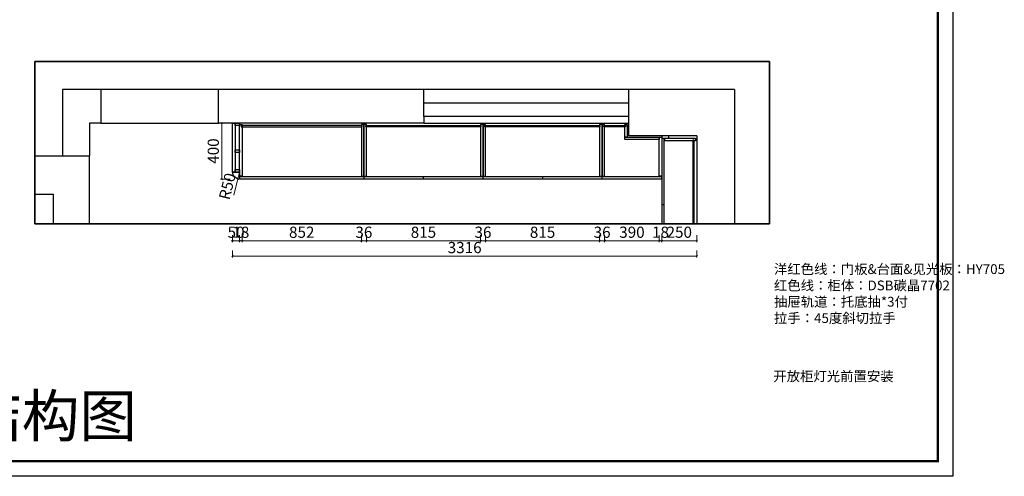
# Model space of a CAD drawing. Units: millimetres. Extents: x 304628 to 353336, y -12971 to -5658.
# Drawn here: x 318877 to 325911, y -12965 to -9701 of the extents above; entities that cross this region are included whole.
import ezdxf
from ezdxf.xclip import XClip

# ---------------------------------------------------------------- set-up
doc = ezdxf.new("R2010")
doc.units = ezdxf.units.MM
doc.header["$XCLIPFRAME"] = 2
doc.header["$PDMODE"] = 35
doc.linetypes.add('ACAD_ISO03W100', pattern=[30, 12, -18])
for name, color, linetype in [('B-1固定家具', 2, 'Continuous'), ('帝森标注', 7, 'Continuous'), ('曾工木制品', 7, 'Continuous'), ('结构线111', 7, 'Continuous')]:
    doc.layers.add(name, color=color, linetype=linetype)
doc.styles.add('宋体', font='txt')
doc.styles.add('帝森标注0.5', font='txt', dxfattribs={"width": 0.5})
doc.dimstyles.new('帝森标注', dxfattribs={"dimscale": 20, "dimtxt": 4, "dimasz": 0.5, "dimexe": 0.5, "dimexo": 1, "dimgap": 0.5, "dimtad": 1, "dimdsep": 46, "dimtxsty": '帝森标注0.5', "dimblk": 'OBLIQUE', "dimcen": 2.5, "dimdle": 0.2, "dimclrd": 3, "dimclre": 3, "dimclrt": 1, "dimadec": 0, "dimazin": 0, "dimtfac": 1, "dimtix": 1, "dimtmove": 1, "dimatfit": 2, "dimldrblk": 'CCD_Leader_Arrow', "dimfxl": 3, "dimfxlon": 1, "dimtfill": 1, "dimlwd": 5, "dimlwe": 5, "dimarcsym": 0})

# ---------------------------------------------------------------- blocks, each defined once
blk = doc.blocks.new('_Oblique')
at = {"color": 0, "linetype": 'ByBlock', "lineweight": -2}
blk.add_line((-0.5, -0.5), (0.5, 0.5), dxfattribs=at)
blk = doc.blocks.new('CCD_Leader_Arrow')
at = {"color": 50, "linetype": 'ByBlock'}
blk.add_line((0, 0), (-1, 0), dxfattribs=at)
for points in [[(-0.86, 0.67), (-0.6, 0.85), (-0.24, 0), (0, 0)], [(-0.86, -0.67), (-0.6, -0.85), (-0.24, 0), (0, 0)]]:
    blk.add_solid(points, dxfattribs=at)
blk = doc.blocks.new('*D307')
at = {"layer": 'Defpoints', "color": 0, "transparency": 16777216}
for p in [(369034, -101731.7), (369077.3, -101731.7), (369034, -102051.7)]:
    blk.add_point(p, dxfattribs=at)
at = {"layer": '结构线111', "color": 3, "lineweight": 5, "transparency": 16777216}
for p, q in [((369054, -101731.7), (369087.3, -101731.7)), ((369077.3, -102055.7), (369077.3, -101727.7)), ((369054, -102051.7), (369087.3, -102051.7))]:
    blk.add_line(p, q, dxfattribs=at)
at = {"layer": '结构线111', "color": 3, "lineweight": 5, "transparency": 16777216, "xscale": 10, "yscale": 10, "zscale": 10}
for p, rotation in [((369077.3, -101731.7), 90), ((369077.3, -102051.7), 270)]:
    blk.add_blockref('_Oblique', p, dxfattribs=dict(at, rotation=rotation))
at = {"layer": '结构线111', "color": 1, "transparency": 16777216, "insert": (369027.3, -101891.7), "char_height": 80, "attachment_point": 5, "rotation": 90, "style": '帝森标注0.5', "bg_fill": 3, "box_fill_scale": 1.1, "bg_fill_color": 256, "bg_fill_true_color": 13158600, "bg_fill_transparency": 0}
blk.add_mtext('320', dxfattribs=at)
blk = doc.blocks.new('*D136')
at = {"layer": 'Defpoints', "color": 0, "transparency": 16777216}
for p in [(320320.4, -10440), (320713.2, -10440), (320713.2, -10840)]:
    blk.add_point(p, dxfattribs=at)
at = {"layer": '结构线111', "color": 3, "lineweight": 5, "transparency": 16777216}
for p, q in [((320380.4, -10440), (320310.4, -10440)), ((320320.4, -10844), (320320.4, -10436)), ((320380.4, -10840), (320310.4, -10840))]:
    blk.add_line(p, q, dxfattribs=at)
at = {"layer": '结构线111', "color": 3, "lineweight": 5, "transparency": 16777216, "xscale": 10, "yscale": 10, "zscale": 10}
for p, rotation in [((320320.4, -10440), 90), ((320320.4, -10840), 270)]:
    blk.add_blockref('_Oblique', p, dxfattribs=dict(at, rotation=rotation))
at = {"layer": '结构线111', "color": 1, "transparency": 16777216, "insert": (320270.4, -10640), "char_height": 80, "attachment_point": 5, "rotation": 90, "style": '帝森标注0.5', "bg_fill": 3, "box_fill_scale": 1.1, "bg_fill_color": 256, "bg_fill_true_color": 13158600, "bg_fill_transparency": 0}
blk.add_mtext('400', dxfattribs=at)
blk = doc.blocks.new('A$C2CCA6217')
at = {"layer": '曾工木制品', "color": 0, "linetype": 'ByBlock', "lineweight": -3}
blk.add_lwpolyline([(9275.6, 0), (0, 0), (0, 6464), (9275.6, 6464)], close=True, dxfattribs=at)
blk.add_lwpolyline([(9275.6, 0), (0, 0), (0, 6464), (9275.6, 6464)], close=True, dxfattribs=at)
blk.add_lwpolyline([(9275.6, 0), (0, 0), (0, 6464), (9275.6, 6464)], close=True, dxfattribs=at)
at = {"layer": '曾工木制品', "color": 0, "linetype": 'ByBlock', "lineweight": -3, "const_width": 16.2}
blk.add_lwpolyline([(9178.2, 97.4), (97.6, 97.4), (97.6, 6366.6), (9178.2, 6366.6)], close=True, dxfattribs=at)
blk.add_lwpolyline([(9178.2, 97.4), (97.6, 97.4), (97.6, 6366.6), (9178.2, 6366.6)], close=True, dxfattribs=at)
blk.add_lwpolyline([(9178.2, 97.4), (97.6, 97.4), (97.6, 6366.6), (9178.2, 6366.6)], close=True, dxfattribs=at)
blk = doc.blocks.new('*D22')
at = {"layer": 'Defpoints', "color": 0, "transparency": 16777216}
for p in [(320397.8, -10740.4, 18), (320447.8, -10740.4)]:
    blk.add_point(p, dxfattribs=at)
at = {"layer": '结构线111', "color": 3, "lineweight": 5, "transparency": 16777216}
for p, q in [((320397.8, -11240.6), (320397.8, -11290.6)), ((320447.8, -11240.6), (320447.8, -11290.6)), ((320397.8, -11280.6), (320387.8, -11280.6)), ((320397.8, -11280.6), (320447.8, -11280.6)), ((320447.8, -11280.6), (320457.8, -11280.6))]:
    blk.add_line(p, q, dxfattribs=at)
at = {"layer": '结构线111', "color": 3, "lineweight": 5, "transparency": 16777216, "xscale": 10, "yscale": 10, "zscale": 10}
blk.add_blockref('_Oblique', (320397.8, -11280.6), dxfattribs=at)
at = {"layer": '结构线111', "color": 3, "lineweight": 5, "transparency": 16777216, "xscale": 10, "yscale": 10, "zscale": 10, "rotation": 180}
blk.add_blockref('_Oblique', (320447.8, -11280.6), dxfattribs=at)
at = {"layer": '结构线111', "color": 1, "transparency": 16777216, "insert": (320422.8, -11230.6), "char_height": 80, "attachment_point": 5, "style": '帝森标注0.5', "bg_fill": 3, "box_fill_scale": 1.1, "bg_fill_color": 256, "bg_fill_true_color": 13158600, "bg_fill_transparency": 0}
blk.add_mtext('50', dxfattribs=at)
at = {"layer": 'Defpoints', "color": 0, "transparency": 16777216}
blk.add_point((320447.8, -11280.6), dxfattribs=at)
blk = doc.blocks.new('*D23')
at = {"layer": 'Defpoints', "color": 0, "transparency": 16777216}
for p in [(320447.8, -10740.4), (320465.8, -10692.1)]:
    blk.add_point(p, dxfattribs=at)
at = {"layer": '结构线111', "color": 3, "lineweight": 5, "transparency": 16777216}
for p, q in [((320447.8, -11240.6), (320447.8, -11290.6)), ((320465.8, -11240.6), (320465.8, -11290.6)), ((320447.8, -11280.6), (320437.8, -11280.6)), ((320447.8, -11280.6), (320465.8, -11280.6)), ((320465.8, -11280.6), (320475.8, -11280.6))]:
    blk.add_line(p, q, dxfattribs=at)
at = {"layer": '结构线111', "color": 3, "lineweight": 5, "transparency": 16777216, "xscale": 10, "yscale": 10, "zscale": 10}
blk.add_blockref('_Oblique', (320447.8, -11280.6), dxfattribs=at)
at = {"layer": '结构线111', "color": 3, "lineweight": 5, "transparency": 16777216, "xscale": 10, "yscale": 10, "zscale": 10, "rotation": 180}
blk.add_blockref('_Oblique', (320465.8, -11280.6), dxfattribs=at)
at = {"layer": '结构线111', "color": 1, "transparency": 16777216, "insert": (320456.8, -11230.6), "char_height": 80, "attachment_point": 5, "style": '帝森标注0.5', "bg_fill": 3, "box_fill_scale": 1.1, "bg_fill_color": 256, "bg_fill_true_color": 13158600, "bg_fill_transparency": 0}
blk.add_mtext('18', dxfattribs=at)
at = {"layer": 'Defpoints', "color": 0, "transparency": 16777216}
blk.add_point((320465.8, -11280.6), dxfattribs=at)
blk = doc.blocks.new('*D24')
at = {"layer": 'Defpoints', "color": 0, "transparency": 16777216}
for p in [(320465.8, -10692.1), (321317.8, -10704.8), (321317.8, -11280.6)]:
    blk.add_point(p, dxfattribs=at)
at = {"layer": '结构线111', "color": 3, "lineweight": 5, "transparency": 16777216}
for p, q in [((320465.8, -11240.6), (320465.8, -11290.6)), ((321317.8, -11240.6), (321317.8, -11290.6)), ((320461.8, -11280.6), (321321.8, -11280.6))]:
    blk.add_line(p, q, dxfattribs=at)
at = {"layer": '结构线111', "color": 3, "lineweight": 5, "transparency": 16777216, "xscale": 10, "yscale": 10, "zscale": 10, "rotation": 180}
blk.add_blockref('_Oblique', (320465.8, -11280.6), dxfattribs=at)
at = {"layer": '结构线111', "color": 3, "lineweight": 5, "transparency": 16777216, "xscale": 10, "yscale": 10, "zscale": 10}
blk.add_blockref('_Oblique', (321317.8, -11280.6), dxfattribs=at)
at = {"layer": '结构线111', "color": 1, "transparency": 16777216, "insert": (320891.8, -11230.6), "char_height": 80, "attachment_point": 5, "style": '帝森标注0.5', "bg_fill": 3, "box_fill_scale": 1.1, "bg_fill_color": 256, "bg_fill_true_color": 13158600, "bg_fill_transparency": 0}
blk.add_mtext('852', dxfattribs=at)
blk = doc.blocks.new('*D25')
at = {"layer": 'Defpoints', "color": 0, "transparency": 16777216}
for p in [(321317.8, -10704.8), (321353.8, -10706.8)]:
    blk.add_point(p, dxfattribs=at)
at = {"layer": '结构线111', "color": 3, "lineweight": 5, "transparency": 16777216}
for p, q in [((321317.8, -11240.6), (321317.8, -11290.6)), ((321353.8, -11240.6), (321353.8, -11290.6)), ((321317.8, -11280.6), (321307.8, -11280.6)), ((321317.8, -11280.6), (321353.8, -11280.6)), ((321353.8, -11280.6), (321363.8, -11280.6))]:
    blk.add_line(p, q, dxfattribs=at)
at = {"layer": '结构线111', "color": 3, "lineweight": 5, "transparency": 16777216, "xscale": 10, "yscale": 10, "zscale": 10}
blk.add_blockref('_Oblique', (321317.8, -11280.6), dxfattribs=at)
at = {"layer": '结构线111', "color": 3, "lineweight": 5, "transparency": 16777216, "xscale": 10, "yscale": 10, "zscale": 10, "rotation": 180}
blk.add_blockref('_Oblique', (321353.8, -11280.6), dxfattribs=at)
at = {"layer": '结构线111', "color": 1, "transparency": 16777216, "insert": (321335.8, -11230.6), "char_height": 80, "attachment_point": 5, "style": '帝森标注0.5', "bg_fill": 3, "box_fill_scale": 1.1, "bg_fill_color": 256, "bg_fill_true_color": 13158600, "bg_fill_transparency": 0}
blk.add_mtext('36', dxfattribs=at)
at = {"layer": 'Defpoints', "color": 0, "transparency": 16777216}
blk.add_point((321353.8, -11280.6), dxfattribs=at)
blk = doc.blocks.new('*D26')
at = {"layer": 'Defpoints', "color": 0, "transparency": 16777216}
for p in [(321353.8, -10706.8), (322168.8, -10706.8), (322168.8, -11280.6)]:
    blk.add_point(p, dxfattribs=at)
at = {"layer": '结构线111', "color": 3, "lineweight": 5, "transparency": 16777216}
for p, q in [((321353.8, -11240.6), (321353.8, -11290.6)), ((322168.8, -11240.6), (322168.8, -11290.6)), ((321349.8, -11280.6), (322172.8, -11280.6))]:
    blk.add_line(p, q, dxfattribs=at)
at = {"layer": '结构线111', "color": 3, "lineweight": 5, "transparency": 16777216, "xscale": 10, "yscale": 10, "zscale": 10, "rotation": 180}
blk.add_blockref('_Oblique', (321353.8, -11280.6), dxfattribs=at)
at = {"layer": '结构线111', "color": 3, "lineweight": 5, "transparency": 16777216, "xscale": 10, "yscale": 10, "zscale": 10}
blk.add_blockref('_Oblique', (322168.8, -11280.6), dxfattribs=at)
at = {"layer": '结构线111', "color": 1, "transparency": 16777216, "insert": (321761.3, -11230.6), "char_height": 80, "attachment_point": 5, "style": '帝森标注0.5', "bg_fill": 3, "box_fill_scale": 1.1, "bg_fill_color": 256, "bg_fill_true_color": 13158600, "bg_fill_transparency": 0}
blk.add_mtext('815', dxfattribs=at)
blk = doc.blocks.new('*D27')
at = {"layer": 'Defpoints', "color": 0, "transparency": 16777216}
for p in [(322204.8, -10661.9), (322168.8, -10706.8)]:
    blk.add_point(p, dxfattribs=at)
at = {"layer": '结构线111', "color": 3, "lineweight": 5, "transparency": 16777216}
for p, q in [((322168.8, -11240.6), (322168.8, -11290.6)), ((322204.8, -11240.6), (322204.8, -11290.6)), ((322168.8, -11280.6), (322158.8, -11280.6)), ((322168.8, -11280.6), (322204.8, -11280.6)), ((322204.8, -11280.6), (322214.8, -11280.6))]:
    blk.add_line(p, q, dxfattribs=at)
at = {"layer": '结构线111', "color": 3, "lineweight": 5, "transparency": 16777216, "xscale": 10, "yscale": 10, "zscale": 10}
blk.add_blockref('_Oblique', (322168.8, -11280.6), dxfattribs=at)
at = {"layer": '结构线111', "color": 3, "lineweight": 5, "transparency": 16777216, "xscale": 10, "yscale": 10, "zscale": 10, "rotation": 180}
blk.add_blockref('_Oblique', (322204.8, -11280.6), dxfattribs=at)
at = {"layer": '结构线111', "color": 1, "transparency": 16777216, "insert": (322186.8, -11230.6), "char_height": 80, "attachment_point": 5, "style": '帝森标注0.5', "bg_fill": 3, "box_fill_scale": 1.1, "bg_fill_color": 256, "bg_fill_true_color": 13158600, "bg_fill_transparency": 0}
blk.add_mtext('36', dxfattribs=at)
at = {"layer": 'Defpoints', "color": 0, "transparency": 16777216}
blk.add_point((322204.8, -11280.6), dxfattribs=at)
blk = doc.blocks.new('*D28')
at = {"layer": 'Defpoints', "color": 0, "transparency": 16777216}
for p in [(322204.8, -10661.9), (323019.8, -10692.5), (323019.8, -11280.6)]:
    blk.add_point(p, dxfattribs=at)
at = {"layer": '结构线111', "color": 3, "lineweight": 5, "transparency": 16777216}
for p, q in [((322204.8, -11240.6), (322204.8, -11290.6)), ((323019.8, -11240.6), (323019.8, -11290.6)), ((322200.8, -11280.6), (323023.8, -11280.6))]:
    blk.add_line(p, q, dxfattribs=at)
at = {"layer": '结构线111', "color": 3, "lineweight": 5, "transparency": 16777216, "xscale": 10, "yscale": 10, "zscale": 10, "rotation": 180}
blk.add_blockref('_Oblique', (322204.8, -11280.6), dxfattribs=at)
at = {"layer": '结构线111', "color": 3, "lineweight": 5, "transparency": 16777216, "xscale": 10, "yscale": 10, "zscale": 10}
blk.add_blockref('_Oblique', (323019.8, -11280.6), dxfattribs=at)
at = {"layer": '结构线111', "color": 1, "transparency": 16777216, "insert": (322612.3, -11230.6), "char_height": 80, "attachment_point": 5, "style": '帝森标注0.5', "bg_fill": 3, "box_fill_scale": 1.1, "bg_fill_color": 256, "bg_fill_true_color": 13158600, "bg_fill_transparency": 0}
blk.add_mtext('815', dxfattribs=at)
blk = doc.blocks.new('*D29')
at = {"layer": 'Defpoints', "color": 0, "transparency": 16777216}
for p in [(323019.8, -10692.5), (323055.8, -10692.5)]:
    blk.add_point(p, dxfattribs=at)
at = {"layer": '结构线111', "color": 3, "lineweight": 5, "transparency": 16777216}
for p, q in [((323019.8, -11240.6), (323019.8, -11290.6)), ((323055.8, -11240.6), (323055.8, -11290.6)), ((323019.8, -11280.6), (323009.8, -11280.6)), ((323019.8, -11280.6), (323055.8, -11280.6)), ((323055.8, -11280.6), (323065.8, -11280.6))]:
    blk.add_line(p, q, dxfattribs=at)
at = {"layer": '结构线111', "color": 3, "lineweight": 5, "transparency": 16777216, "xscale": 10, "yscale": 10, "zscale": 10}
blk.add_blockref('_Oblique', (323019.8, -11280.6), dxfattribs=at)
at = {"layer": '结构线111', "color": 3, "lineweight": 5, "transparency": 16777216, "xscale": 10, "yscale": 10, "zscale": 10, "rotation": 180}
blk.add_blockref('_Oblique', (323055.8, -11280.6), dxfattribs=at)
at = {"layer": '结构线111', "color": 1, "transparency": 16777216, "insert": (323037.8, -11230.6), "char_height": 80, "attachment_point": 5, "style": '帝森标注0.5', "bg_fill": 3, "box_fill_scale": 1.1, "bg_fill_color": 256, "bg_fill_true_color": 13158600, "bg_fill_transparency": 0}
blk.add_mtext('36', dxfattribs=at)
at = {"layer": 'Defpoints', "color": 0, "transparency": 16777216}
blk.add_point((323055.8, -11280.6), dxfattribs=at)
blk = doc.blocks.new('*D30')
at = {"layer": 'Defpoints', "color": 0, "transparency": 16777216}
for p in [(323055.8, -10692.5), (323445.8, -10707.4), (323445.8, -11280.6)]:
    blk.add_point(p, dxfattribs=at)
at = {"layer": '结构线111', "color": 3, "lineweight": 5, "transparency": 16777216}
for p, q in [((323055.8, -11240.6), (323055.8, -11290.6)), ((323445.8, -11240.6), (323445.8, -11290.6)), ((323051.8, -11280.6), (323449.8, -11280.6))]:
    blk.add_line(p, q, dxfattribs=at)
at = {"layer": '结构线111', "color": 3, "lineweight": 5, "transparency": 16777216, "xscale": 10, "yscale": 10, "zscale": 10, "rotation": 180}
blk.add_blockref('_Oblique', (323055.8, -11280.6), dxfattribs=at)
at = {"layer": '结构线111', "color": 3, "lineweight": 5, "transparency": 16777216, "xscale": 10, "yscale": 10, "zscale": 10}
blk.add_blockref('_Oblique', (323445.8, -11280.6), dxfattribs=at)
at = {"layer": '结构线111', "color": 1, "transparency": 16777216, "insert": (323250.8, -11230.6), "char_height": 80, "attachment_point": 5, "style": '帝森标注0.5', "bg_fill": 3, "box_fill_scale": 1.1, "bg_fill_color": 256, "bg_fill_true_color": 13158600, "bg_fill_transparency": 0}
blk.add_mtext('390', dxfattribs=at)
blk = doc.blocks.new('*D31')
at = {"layer": 'Defpoints', "color": 0, "transparency": 16777216}
for p in [(323445.8, -10707.4), (323463.8, -10730.2)]:
    blk.add_point(p, dxfattribs=at)
at = {"layer": '结构线111', "color": 3, "lineweight": 5, "transparency": 16777216}
for p, q in [((323445.8, -11240.6), (323445.8, -11290.6)), ((323463.8, -11240.6), (323463.8, -11290.6)), ((323445.8, -11280.6), (323435.8, -11280.6)), ((323445.8, -11280.6), (323463.8, -11280.6)), ((323463.8, -11280.6), (323473.8, -11280.6))]:
    blk.add_line(p, q, dxfattribs=at)
at = {"layer": '结构线111', "color": 3, "lineweight": 5, "transparency": 16777216, "xscale": 10, "yscale": 10, "zscale": 10}
blk.add_blockref('_Oblique', (323445.8, -11280.6), dxfattribs=at)
at = {"layer": '结构线111', "color": 3, "lineweight": 5, "transparency": 16777216, "xscale": 10, "yscale": 10, "zscale": 10, "rotation": 180}
blk.add_blockref('_Oblique', (323463.8, -11280.6), dxfattribs=at)
at = {"layer": '结构线111', "color": 1, "transparency": 16777216, "insert": (323454.8, -11230.6), "char_height": 80, "attachment_point": 5, "style": '帝森标注0.5', "bg_fill": 3, "box_fill_scale": 1.1, "bg_fill_color": 256, "bg_fill_true_color": 13158600, "bg_fill_transparency": 0}
blk.add_mtext('18', dxfattribs=at)
at = {"layer": 'Defpoints', "color": 0, "transparency": 16777216}
blk.add_point((323463.8, -11280.6), dxfattribs=at)
blk = doc.blocks.new('*D32')
at = {"layer": 'Defpoints', "color": 0, "transparency": 16777216}
for p in [(323463.8, -10730.2), (323713.8, -10732.7), (323713.8, -11280.6)]:
    blk.add_point(p, dxfattribs=at)
at = {"layer": '结构线111', "color": 3, "lineweight": 5, "transparency": 16777216}
for p, q in [((323463.8, -11240.6), (323463.8, -11290.6)), ((323713.8, -11240.6), (323713.8, -11290.6)), ((323459.8, -11280.6), (323717.8, -11280.6))]:
    blk.add_line(p, q, dxfattribs=at)
at = {"layer": '结构线111', "color": 3, "lineweight": 5, "transparency": 16777216, "xscale": 10, "yscale": 10, "zscale": 10, "rotation": 180}
blk.add_blockref('_Oblique', (323463.8, -11280.6), dxfattribs=at)
at = {"layer": '结构线111', "color": 3, "lineweight": 5, "transparency": 16777216, "xscale": 10, "yscale": 10, "zscale": 10}
blk.add_blockref('_Oblique', (323713.8, -11280.6), dxfattribs=at)
at = {"layer": '结构线111', "color": 1, "transparency": 16777216, "insert": (323588.8, -11230.6), "char_height": 80, "attachment_point": 5, "style": '帝森标注0.5', "bg_fill": 3, "box_fill_scale": 1.1, "bg_fill_color": 256, "bg_fill_true_color": 13158600, "bg_fill_transparency": 0}
blk.add_mtext('250', dxfattribs=at)
blk = doc.blocks.new('*D33')
at = {"layer": 'Defpoints', "color": 0, "transparency": 16777216}
for p in [(320397.8, -10720.5, 18), (323713.8, -10732.7), (320397.8, -11390.2)]:
    blk.add_point(p, dxfattribs=at)
at = {"layer": '结构线111', "color": 3, "lineweight": 5, "transparency": 16777216}
for p, q in [((323717.8, -11390.2), (320393.8, -11390.2)), ((320397.8, -11350.2), (320397.8, -11400.2)), ((323713.8, -11350.2), (323713.8, -11400.2))]:
    blk.add_line(p, q, dxfattribs=at)
at = {"layer": '结构线111', "color": 3, "lineweight": 5, "transparency": 16777216, "xscale": 10, "yscale": 10, "zscale": 10, "rotation": 180}
blk.add_blockref('_Oblique', (320397.8, -11390.2), dxfattribs=at)
at = {"layer": '结构线111', "color": 3, "lineweight": 5, "transparency": 16777216, "xscale": 10, "yscale": 10, "zscale": 10}
blk.add_blockref('_Oblique', (323713.8, -11390.2), dxfattribs=at)
at = {"layer": '结构线111', "color": 1, "transparency": 16777216, "insert": (322055.8, -11340.2), "char_height": 80, "attachment_point": 5, "style": '帝森标注0.5', "bg_fill": 3, "box_fill_scale": 1.1, "bg_fill_color": 256, "bg_fill_true_color": 13158600, "bg_fill_transparency": 0}
blk.add_mtext('3316', dxfattribs=at)
blk = doc.blocks.new('*D34')
at = {"layer": '结构线111', "color": 3, "lineweight": 5, "transparency": 16777216}
blk.add_line((320406.3, -10956), (320435.7, -10838.5), dxfattribs=at)
at = {"layer": '结构线111', "color": 1, "transparency": 16777216, "insert": (320370, -10894.8), "char_height": 80, "attachment_point": 5, "rotation": 75.94452, "style": '帝森标注0.5', "bg_fill": 3, "box_fill_scale": 1.1, "bg_fill_color": 256, "bg_fill_true_color": 13158600, "bg_fill_transparency": 0}
blk.add_mtext('R50', dxfattribs=at)
at = {"layer": 'Defpoints', "color": 0, "transparency": 16777216}
for p in [(320447.8, -10790, 18), (320435.7, -10838.5, 18)]:
    blk.add_point(p, dxfattribs=at)
at = {"layer": '结构线111', "color": 3, "lineweight": 5, "transparency": 16777216}
blk.add_line((320447.8, -10790), (320435.7, -10838.5), dxfattribs=at)
at = {"layer": '结构线111', "color": 3, "lineweight": 5, "transparency": 16777216, "xscale": 10, "yscale": 10, "zscale": 10, "rotation": 75.94452045788799}
blk.add_blockref('_Oblique', (320435.7, -10838.5), dxfattribs=at)
blk = doc.blocks.new('5164556464')
at = {"layer": 'B-1固定家具', "color": 4}
for points in [[(369169.037, -97312.732), (369187.037, -97312.732), (369187.037, -97798.732), (369169.037, -97798.732)], [(369169.037, -97798.732), (369187.037, -97798.732), (369187.037, -98284.732), (369169.037, -98284.732)], [(369169.037, -98284.732), (369187.037, -98284.732), (369187.037, -98770.732), (369169.037, -98770.732)], [(369169.037, -98770.732), (369187.037, -98770.732), (369187.037, -99256.732), (369169.037, -99256.732)], [(369169.037, -99256.732), (369187.037, -99256.732), (369187.037, -99742.732), (369169.037, -99742.732)], [(369169.037, -99742.732), (369187.037, -99742.732), (369187.037, -100228.732), (369169.037, -100228.732)], [(369169.037, -100228.732), (369187.037, -100228.732), (369187.037, -100714.732), (369169.037, -100714.732)], [(369169.037, -100714.732), (369187.037, -100714.732), (369187.037, -101200.732), (369169.037, -101200.732)], [(369169.037, -101200.732), (369187.037, -101200.732), (369187.037, -101686.732), (369169.037, -101686.732)], [(369169.037, -101686.732), (369187.037, -101686.732), (369187.037, -101731.732), (369169.037, -101731.732)], [(365738.037, -102744.732), (365720.037, -102744.732), (365720.037, -102096.732), (365738.037, -102096.732)], [(365738.037, -102744.732), (365720.037, -102744.732), (365720.037, -103392.732), (365738.037, -103392.732)], [(365738.037, -103392.732), (365168.037, -103392.732), (365168.037, -103410.732), (365738.037, -103410.732)]]:
    blk.add_lwpolyline(points, close=True, dxfattribs=at)
at = {"layer": '结构线111'}
for p, q in [((369789.037, -92848.732), (364988.037, -92848.732)), ((364988.037, -92848.732), (364988.037, -93321.732)), ((365261.037, -92848.732), (365261.037, -93088.732)), ((366103.037, -93088.732), (366103.037, -92848.732)), ((367569.037, -93042.732), (367569.037, -92848.732)), ((369033.037, -93042.732), (369033.037, -92848.732)), ((369789.037, -92848.732), (369789.037, -95988.732)), ((369033.037, -92945.732), (367569.037, -92945.732)), ((369033.037, -93042.732), (367569.037, -93042.732)), ((367569.037, -93042.732), (367569.037, -93088.732)), ((369033.037, -93178.732), (369033.037, -93042.732)), ((365261.037, -93088.732), (365181.037, -93088.732)), ((365181.037, -93088.732), (365181.037, -93321.732)), ((365261.037, -93088.732), (366103.037, -93088.732)), ((367569.037, -93088.732), (366103.037, -93088.732)), ((367569.037, -93088.732), (369033.037, -93088.732)), ((369519.037, -93178.732), (369033.037, -93178.732)), ((369519.037, -93178.732), (369519.037, -94123.732)), ((361717.037, -93321.732), (365181.037, -93321.732)), ((361717.037, -93321.732), (361717.037, -96521.732)), ((365181.037, -96521.732), (365181.037, -93321.732)), ((362365.037, -93514.732), (361837.037, -93514.732)), ((361837.037, -93514.732), (361837.037, -93876.732)), ((362365.037, -93876.732), (362365.037, -93514.732)), ((362365.037, -93514.732), (364171.037, -93514.732)), ((364171.037, -93514.732), (364171.037, -93596.732)), ((364171.037, -93596.732), (364921.037, -93596.732)), ((364921.037, -93596.732), (364921.037, -94340.732)), ((361915.037, -93876.732), (361837.037, -93876.732)), ((361915.037, -93876.732), (362365.037, -93876.732)), ((361915.037, -93876.732), (361915.037, -94006.732)), ((361837.037, -94006.732), (361717.037, -94006.732)), ((361777.037, -94006.732), (361777.037, -95433.732)), ((361915.037, -94006.732), (361837.037, -94006.732)), ((361837.037, -94006.732), (361837.037, -95433.732)), ((361915.037, -95433.732), (361915.037, -94006.732)), ((369519.037, -94123.732), (369694.037, -94123.732)), ((369694.037, -94123.732), (369694.037, -96108.732)), ((364921.037, -94340.732), (365061.037, -94340.732)), ((365061.037, -95983.732), (365061.037, -94340.732)), ((365061.037, -94340.732), (365181.037, -94340.732)), ((365121.037, -95983.732), (365121.037, -94340.732)), ((365171.037, -95162.232), (365171.037, -94340.732)), ((365121.037, -95162.232), (365071.037, -95162.232)), ((365071.037, -95983.732), (365071.037, -95162.232)), ((365121.037, -95162.232), (365171.037, -95162.232)), ((361837.037, -95433.732), (361717.037, -95433.732)), ((361837.037, -95433.732), (361915.037, -95433.732)), ((361915.037, -95433.732), (361915.037, -96328.732)), ((365061.037, -95983.732), (364988.037, -95983.732)), ((364988.037, -95983.732), (364988.037, -96328.732)), ((365061.037, -95983.732), (365181.037, -95983.732)), ((369789.037, -95988.732), (370524.62, -95988.732)), ((370524.62, -95988.732), (370524.62, -96108.732)), ((369694.037, -96108.732), (370524.62, -96108.732)), ((361915.037, -96328.732), (364988.037, -96328.732)), ((361717.037, -96521.732), (365181.037, -96521.732)), ((365383.037, -97211.732), (365061.037, -97211.732)), ((365061.037, -97211.732), (365061.037, -102005.732)), ((365383.037, -101731.732), (365383.037, -97211.732)), ((370524.62, -97242.732), (369519.037, -97242.732)), ((369519.037, -97242.732), (369519.037, -101731.732)), ((370524.62, -97242.732), (370524.62, -97362.732)), ((370524.62, -97362.732), (369639.037, -97362.732)), ((369639.037, -97362.732), (369639.037, -101757.732)), ((365866.037, -101731.732), (365383.037, -101731.732)), ((365866.037, -102051.732), (365866.037, -101731.732)), ((369519.037, -101731.732), (369034.037, -101731.732)), ((369034.037, -101731.732), (369034.037, -102051.732)), ((369639.037, -101757.732), (369818.037, -101757.732)), ((369818.037, -101757.732), (369818.037, -103716.732)), ((365061.037, -103716.732), (365061.037, -102005.732)), ((365061.037, -102051.732), (365866.037, -102051.732)), ((365121.037, -102051.732), (365121.037, -103410.732)), ((365168.037, -103410.732), (365168.037, -102051.732)), ((369034.037, -102051.732), (369344.037, -102051.732)), ((369344.037, -102051.732), (369344.037, -102206.732)), ((369615.037, -102206.732), (369615.037, -102005.732)), ((369615.037, -102005.732), (369679.037, -102005.732)), ((369679.037, -102005.732), (369679.037, -103436.732)), ((369679.037, -102005.732), (369818.037, -102005.732)), ((369748.481, -102005.732), (369748.481, -103436.732)), ((369344.037, -102206.732), (369615.037, -102206.732)), ((365181.037, -103410.732), (365061.037, -103410.732)), ((365348.037, -103410.732), (365168.037, -103410.732)), ((365361.037, -103596.732), (365361.037, -103410.732)), ((369519.037, -103716.732), (369519.037, -103436.732)), ((369519.037, -103436.732), (369679.037, -103436.732)), ((369679.037, -103436.732), (369818.037, -103436.732)), ((369519.037, -103596.732), (365361.037, -103596.732)), ((365361.037, -103596.732), (365361.037, -103716.732)), ((365361.037, -103656.732), (369519.037, -103656.732)), ((369818.037, -103716.732), (365061.037, -103716.732))]:
    blk.add_line(p, q, dxfattribs=at)
at = {"layer": '结构线111', "linetype": 'ACAD_ISO03W100', "ltscale": 4}
for p, q in [((361995.037, -96328.732), (361995.037, -93876.732)), ((364921.037, -94340.732), (364921.037, -96328.732))]:
    blk.add_line(p, q, dxfattribs=at)
at = {"layer": '结构线111', "color": 1}
for p, q in [((369676.037, -95079.561), (369667.037, -95079.561)), ((369676.037, -95107.125), (369667.037, -95107.125))]:
    blk.add_line(p, q, dxfattribs=at)
at = {"layer": '结构线111', "color": 6, "elevation": 18}
for points in [[(366203.037, -93088.732), (366221.037, -93088.732), (366221.037, -93438.732), (366203.037, -93438.732)], [(366221.037, -93280.732), (366253.037, -93280.732), (366253.037, -93298.732), (366221.037, -93298.732)], [(366221.037, -93420.732), (366253.037, -93420.732), (366253.037, -93438.732), (366221.037, -93438.732)], [(369337, -96070.732), (369337, -96038.732), (369319, -96038.732), (369319, -96070.732)], [(369694.037, -96088.732), (369694.037, -96070.732), (369319, -96070.732), (369319, -96088.732)], [(369517, -96070.732), (369517, -96038.732), (369499, -96038.732), (369499, -96070.732)]]:
    blk.add_lwpolyline(points, close=True, dxfattribs=at)
at = {"layer": '结构线111', "color": 6}
for points in [[(366221.037, -93088.732), (366253.037, -93088.732), (366253.037, -93106.732), (366221.037, -93106.732)], [(369269.037, -93196.732), (369318.44, -93196.732), (369318.44, -93178.732), (369269.037, -93178.732)], [(369269.037, -93669.732), (369287.037, -93669.732), (369287.037, -93198.732), (369269.037, -93198.732)], [(366255.037, -93470.732), (367140.037, -93470.732), (367140.037, -93488.732), (366255.037, -93488.732)], [(367142.037, -93470.732), (367565.037, -93470.732), (367565.037, -93488.732), (367142.037, -93488.732)], [(367568.037, -93470.732), (367991.037, -93470.732), (367991.037, -93488.732), (367568.037, -93488.732)], [(367993.037, -93470.732), (368416.037, -93470.732), (368416.037, -93488.732), (367993.037, -93488.732)], [(368419.037, -93470.732), (368842.037, -93470.732), (368842.037, -93488.732), (368419.037, -93488.732)], [(368844.037, -93470.732), (369267.037, -93470.732), (369267.037, -93488.732), (368844.037, -93488.732)], [(369269.037, -94143.732), (369287.037, -94143.732), (369287.037, -93672.732), (369269.037, -93672.732)], [(369269.037, -94616.732), (369287.037, -94616.732), (369287.037, -94145.732), (369269.037, -94145.732)], [(369269.037, -95090.732), (369287.037, -95090.732), (369287.037, -94619.732), (369269.037, -94619.732)], [(369269.037, -95563.732), (369287.037, -95563.732), (369287.037, -95092.732), (369269.037, -95092.732)], [(369269.037, -96036.732), (369287.037, -96036.732), (369287.037, -95565.732), (369269.037, -95565.732)], [(369694.037, -96070.732), (369694.037, -96038.732), (369676.037, -96038.732), (369676.037, -96070.732)]]:
    blk.add_lwpolyline(points, close=True, dxfattribs=at)
at = {"layer": '结构线111', "color": 1}
for points in [[(366253.037, -93098.732), (366271.037, -93098.732), (366271.037, -93468.732), (366253.037, -93468.732)], [(367129.579, -93106.732), (366265.579, -93106.732), (366265.579, -93115.732), (367129.579, -93115.732)], [(367123.037, -93468.732), (367141.037, -93468.732), (367141.037, -93098.732), (367123.037, -93098.732)], [(367141.037, -93468.732), (367159.037, -93468.732), (367159.037, -93098.732), (367141.037, -93098.732)], [(367155.579, -93106.732), (367977.579, -93106.732), (367977.579, -93115.732), (367155.579, -93115.732)], [(367974.037, -93468.732), (367992.037, -93468.732), (367992.037, -93098.732), (367974.037, -93098.732)], [(367992.037, -93468.732), (368010.037, -93468.732), (368010.037, -93098.732), (367992.037, -93098.732)], [(368003.579, -93106.732), (368827.579, -93106.732), (368827.579, -93115.732), (368003.579, -93115.732)], [(368825.037, -93468.732), (368843.037, -93468.732), (368843.037, -93098.732), (368825.037, -93098.732)], [(368843.037, -93468.732), (368861.037, -93468.732), (368861.037, -93098.732), (368843.037, -93098.732)], [(368854.702, -93106.732), (369009.847, -93106.732), (369009.847, -93115.732), (368854.702, -93115.732)], [(369005.037, -93098.732), (369023.037, -93098.732), (369023.037, -93188.732), (369005.037, -93188.732)], [(369005.037, -93188.732), (369251.037, -93188.732), (369251.037, -93206.732), (369005.037, -93206.732)], [(369251.037, -93188.732), (369269.037, -93188.732), (369269.037, -93468.732), (369251.037, -93468.732)], [(369292.037, -93196.732), (369509.037, -93196.732), (369509.037, -93214.732), (369292.037, -93214.732)], [(369492.037, -94131.683), (369501.037, -94131.683), (369501.037, -93211.2), (369492.037, -93211.2)], [(369289.037, -94144.732), (369684.037, -94144.732), (369684.037, -94162.732), (369289.037, -94162.732)], [(369509.037, -94126.732), (369292.037, -94126.732), (369292.037, -94144.732), (369509.037, -94144.732)], [(369289.037, -95073.732), (369289.037, -95091.732), (369684.037, -95091.732), (369684.037, -95073.732)], [(369289.037, -95091.732), (369289.037, -95109.732), (369684.037, -95109.732), (369684.037, -95091.732)], [(369289.037, -96020.732), (369684.037, -96020.732), (369684.037, -96038.732), (369289.037, -96038.732)]]:
    blk.add_lwpolyline(points, close=True, dxfattribs=at)
at = {"layer": '结构线111', "color": 6, "elevation": 18}
for points in [[(366203.037, -93438.732), (366253.037, -93438.732), (366253.037, -93488.732), (366253.037, -93488.732, -0.41421356), (366203.037, -93438.732)], [(369319, -96088.732), (369319, -96038.732), (369269, -96038.732), (369269, -96038.732, 0.41421356), (369319, -96088.732)]]:
    blk.add_lwpolyline(points, format="xyb", close=True, dxfattribs=at)
at = {"layer": '结构线111'}
for points in [[(361887.037, -93564.732), (362315.037, -93564.732), (362315.037, -93826.732), (361887.037, -93826.732)], [(365394.037, -98131.732), (365412.037, -98131.732), (365412.037, -97211.732), (365394.037, -97211.732)], [(369189.037, -97312.732), (369509.037, -97312.732), (369509.037, -97330.732), (369189.037, -97330.732)], [(369492.037, -98270.968), (369501.037, -98270.968), (369501.037, -97325.968), (369492.037, -97325.968)], [(365394.037, -98331.732), (365412.037, -98331.732), (365412.037, -98131.732), (365394.037, -98131.732)], [(369189.037, -98266.732), (369509.037, -98266.732), (369509.037, -98284.732), (369189.037, -98284.732)], [(369509.037, -98284.732), (369189.037, -98284.732), (369189.037, -98302.732), (369509.037, -98302.732)], [(369492.037, -98297.968), (369501.037, -98297.968), (369501.037, -99242.968), (369492.037, -99242.968)], [(365394.037, -98931.732), (365412.037, -98931.732), (365412.037, -98331.732), (365394.037, -98331.732)], [(365394.037, -100031.732), (365412.037, -100031.732), (365412.037, -98931.732), (365394.037, -98931.732)], [(369189.037, -99238.732), (369509.037, -99238.732), (369509.037, -99256.732), (369189.037, -99256.732)], [(369509.037, -99256.732), (369189.037, -99256.732), (369189.037, -99274.732), (369509.037, -99274.732)], [(369492.037, -99270.968), (369501.037, -99270.968), (369501.037, -100214.968), (369492.037, -100214.968)], [(365394.037, -100831.732), (365412.037, -100831.732), (365412.037, -100031.732), (365394.037, -100031.732)], [(369189.037, -100210.732), (369509.037, -100210.732), (369509.037, -100228.732), (369189.037, -100228.732)], [(369509.037, -100228.732), (369189.037, -100228.732), (369189.037, -100246.732), (369509.037, -100246.732)], [(369492.037, -100241.968), (369501.037, -100241.968), (369501.037, -101186.968), (369492.037, -101186.968)], [(365394.037, -101031.732), (365412.037, -101031.732), (365412.037, -100831.732), (365394.037, -100831.732)], [(365394.037, -101731.732), (365412.037, -101731.732), (365412.037, -101031.732), (365394.037, -101031.732)], [(369189.037, -101182.732), (369509.037, -101182.732), (369509.037, -101200.732), (369189.037, -101200.732)], [(369509.037, -101200.732), (369189.037, -101200.732), (369189.037, -101218.732), (369509.037, -101218.732)], [(369492.037, -101213.968), (369501.037, -101213.968), (369501.037, -101673.968), (369492.037, -101673.968)], [(369187.037, -101668.732), (369509.037, -101668.732), (369509.037, -101686.732), (369187.037, -101686.732)], [(369187.037, -101704.732), (369217.516, -101704.732), (369217.516, -101686.732), (369187.037, -101686.732)], [(365718.037, -102096.732), (365178.037, -102096.732), (365178.037, -102114.732), (365718.037, -102114.732)], [(365195.037, -103374.732), (365186.037, -103374.732), (365186.037, -102114.732), (365195.037, -102114.732)], [(365718.037, -103374.732), (365178.037, -103374.732), (365178.037, -103392.732), (365718.037, -103392.732)]]:
    blk.add_lwpolyline(points, close=True, dxfattribs=at)
blk.add_lwpolyline([(362315.037, -93564.732), (361963.099, -93634.121), (361887.037, -93826.732)], dxfattribs=at)
at = {"layer": '结构线111', "color": 1}
for points in [[(369676.037, -95079.561), (369676.037, -94158.839), (369667.037, -94158.839), (369667.037, -95079.561)], [(369667.037, -95107.125), (369667.037, -96024.756), (369676.037, -96024.756), (369676.037, -95107.125)]]:
    blk.add_lwpolyline(points, dxfattribs=at)
at = {"layer": '结构线111', "color": 4}
blk.add_lwpolyline([(369169.037, -97312.732), (369169.037, -97312.732, -0.41421358), (369219.037, -97262.732), (369519.037, -97262.732), (369519.037, -97312.732)], format="xyb", close=True, dxfattribs=at)
for points in [[(365720.037, -102096.732), (365720.037, -102051.732), (365738.037, -102051.732), (365738.037, -102096.732)], [(369162.037, -102095.732), (369162.037, -102051.732), (369144.037, -102051.732), (369144.037, -102095.732)], [(365720.037, -102096.732), (365720.037, -102078.732), (365674.467, -102078.732), (365674.467, -102096.732)], [(369144.037, -102757.232), (369144.037, -102095.732), (369162.037, -102095.732), (369162.037, -102757.232)], [(369162.037, -102095.732), (369162.037, -102077.732), (369220.425, -102077.732), (369220.425, -102095.732)], [(369164.037, -102113.732), (369164.037, -102095.732), (369334.037, -102095.732), (369334.037, -102113.732)], [(369316.037, -102113.732), (369316.037, -102234.732), (369334.037, -102234.732), (369334.037, -102113.732)], [(369334.037, -102234.732), (369334.037, -102216.732), (369669.037, -102216.732), (369669.037, -102234.732)], [(369652.037, -103400.732), (369652.037, -102234.732), (369661.037, -102234.732), (369661.037, -103400.732)], [(369144.037, -103418.732), (369144.037, -102757.232), (369162.037, -102757.232), (369162.037, -103418.732)], [(369144.037, -103436.732), (369144.037, -103418.732), (369679.037, -103418.732), (369679.037, -103436.732)], [(369164.037, -103418.732), (369164.037, -103400.732), (369669.037, -103400.732), (369669.037, -103418.732)]]:
    blk.add_lwpolyline(points, close=True, dxfattribs=at)
at = {"layer": 'B-1固定家具', "color": 7, "attachment_point": 1, "style": '宋体'}
for s, width, insert, char_height in [('餐厅', 1131.09792, (367380.952, -94714.736), 300), ('CH:2365\\P窗H:1285', 1131.09792, (362862.36, -94775.612), 100), ('厨房', 3032.27555, (363088.932, -95291.912), 300), ('LH:96', 1131.09792, (361240.606, -96010.578), 100), ('客厅', 1131.09792, (367097.415, -101033.07), 300)]:
    blk.add_mtext_dynamic_manual_height_columns(s, width=width, gutter_width=25, heights=[0], dxfattribs=dict(at, insert=insert, char_height=char_height))
at = {"layer": '结构线111'}
blk.add_leader([(361959.134, -96129.153), (361118.595, -96129.153)], dimstyle='帝森标注', override={"dimasz": 0.9, "dimgap": 0.5, "dimtad": 0, "dimfxl": 50}, dxfattribs=at)
dim = blk.add_linear_dim(base=(369077.266, -101731.732), p1=(369034.037, -102051.732), p2=(369034.037, -101731.732), angle=90, dimstyle='帝森标注', override={"dimfxl": 5}, dxfattribs=at)
dim.commit()
dim.dimension.update_dxf_attribs({"geometry": '*D307', "text_midpoint": (369027.266, -101891.732)})

msp = doc.modelspace()

# ---------------------------------------------------------------- block references
at = {"layer": '结构线111'}
ref = msp.add_blockref('5164556464', (-45805.209, 82648.728), dxfattribs=at)
XClip(ref).set_block_clipping_path([(364790.5261738426, -93809.3344577219), (370039.5787723071, -92647.9760945825)])

# ---------------------------------------------------------------- texts
at = {"layer": 'B-1固定家具', "color": 7, "insert": (317417.69, -12383.106), "char_height": 300, "attachment_point": 1, "style": '宋体'}
msp.add_mtext_dynamic_manual_height_columns('餐厅A结构图', width=3212.50435, gutter_width=25, heights=[0], dxfattribs=at)
at = {"layer": '结构线111', "insert": (324265.279, -11448.928), "char_height": 70, "attachment_point": 1}
msp.add_mtext_dynamic_manual_height_columns('{\\C6;洋红色线：门板&台面&见光板：HY705^J\\C1;红色线：柜体：DSB碳晶7702^J}抽屉轨道：托底抽*3付^J拉手：45度斜切拉手', width=1136.90439, gutter_width=12.5, heights=[0], dxfattribs=at)
at = {"layer": '结构线111', "insert": (324260.544, -12214.601), "char_height": 70, "width": 1136.90439, "attachment_point": 1}
msp.add_mtext('开放柜灯光前置安装', dxfattribs=at)

# ---------------------------------------------------------------- next in the draw order: linework, layer by layer
at = {"layer": '结构线111'}
msp.add_lwpolyline([(318985.317, -9999.248), (324234.369, -9999.248), (324234.369, -11160.607), (318985.317, -11160.607)], close=True, dxfattribs=at)

# ---------------------------------------------------------------- next in the draw order: dimensions: what is measured, and where the dimension line sits
dim = msp.add_linear_dim(base=(320320.404, -10440.005), p1=(320713.24, -10840.005), p2=(320713.24, -10440.005), angle=90, dimstyle='帝森标注', dxfattribs=at)
dim.commit()
dim.dimension.update_dxf_attribs({"geometry": '*D136', "text_midpoint": (320270.404, -10640.005)})

# ---------------------------------------------------------------- next in the draw order: block references
at = {"layer": '帝森标注', "color": 0, "xscale": 1.113997747650398, "yscale": 1.113997747650398, "zscale": 1.113997747650398}
msp.add_blockref('A$C2CCA6217', (315211.084, -12965), dxfattribs=at)

# ---------------------------------------------------------------- next in the draw order: dimensions: what is measured, and where the dimension line sits
at = {"layer": '结构线111', "color": 3}
dim = msp.add_linear_dim(base=(320447.827, -11280.589), p1=(320397.827, -10740.432, 18), p2=(320447.827, -10740.432), dimstyle='帝森标注', override={"dimfxl": 2}, dxfattribs=at)
dim.commit()
dim.dimension.update_dxf_attribs({"geometry": '*D22', "text_midpoint": (320422.827, -11230.589)})

# ---------------------------------------------------------------- next in the draw order: dimensions: what is measured, and where the dimension line sits
dim = msp.add_linear_dim(base=(320465.827, -11280.589), p1=(320447.827, -10740.432), p2=(320465.827, -10692.09), dimstyle='帝森标注', override={"dimfxl": 2}, dxfattribs=at)
dim.commit()
dim.dimension.update_dxf_attribs({"geometry": '*D23', "text_midpoint": (320456.827, -11230.589)})

# ---------------------------------------------------------------- next in the draw order: dimensions: what is measured, and where the dimension line sits
dim = msp.add_linear_dim(base=(321317.827, -11280.589), p1=(320465.827, -10692.09), p2=(321317.827, -10704.824), dimstyle='帝森标注', override={"dimfxl": 2}, dxfattribs=at)
dim.commit()
dim.dimension.update_dxf_attribs({"geometry": '*D24', "text_midpoint": (320891.827, -11230.589)})

# ---------------------------------------------------------------- next in the draw order: dimensions: what is measured, and where the dimension line sits
dim = msp.add_linear_dim(base=(321353.827, -11280.589), p1=(321317.827, -10704.824), p2=(321353.827, -10706.786), dimstyle='帝森标注', override={"dimfxl": 2}, dxfattribs=at)
dim.commit()
dim.dimension.update_dxf_attribs({"geometry": '*D25', "text_midpoint": (321335.827, -11230.589)})

# ---------------------------------------------------------------- next in the draw order: dimensions: what is measured, and where the dimension line sits
dim = msp.add_linear_dim(base=(322168.827, -11280.589), p1=(321353.827, -10706.786), p2=(322168.827, -10706.786), dimstyle='帝森标注', override={"dimfxl": 2}, dxfattribs=at)
dim.commit()
dim.dimension.update_dxf_attribs({"geometry": '*D26', "text_midpoint": (321761.327, -11230.589)})

# ---------------------------------------------------------------- next in the draw order: dimensions: what is measured, and where the dimension line sits
dim = msp.add_linear_dim(base=(322204.827, -11280.589), p1=(322168.827, -10706.786), p2=(322204.827, -10661.884), dimstyle='帝森标注', override={"dimfxl": 2}, dxfattribs=at)
dim.commit()
dim.dimension.update_dxf_attribs({"geometry": '*D27', "text_midpoint": (322186.827, -11230.589)})

# ---------------------------------------------------------------- next in the draw order: dimensions: what is measured, and where the dimension line sits
dim = msp.add_linear_dim(base=(323019.827, -11280.589), p1=(322204.827, -10661.884), p2=(323019.827, -10692.536), dimstyle='帝森标注', override={"dimfxl": 2}, dxfattribs=at)
dim.commit()
dim.dimension.update_dxf_attribs({"geometry": '*D28', "text_midpoint": (322612.327, -11230.589)})

# ---------------------------------------------------------------- next in the draw order: dimensions: what is measured, and where the dimension line sits
dim = msp.add_linear_dim(base=(323055.827, -11280.589), p1=(323019.827, -10692.536), p2=(323055.827, -10692.536), dimstyle='帝森标注', override={"dimfxl": 2}, dxfattribs=at)
dim.commit()
dim.dimension.update_dxf_attribs({"geometry": '*D29', "text_midpoint": (323037.827, -11230.589)})

# ---------------------------------------------------------------- next in the draw order: dimensions: what is measured, and where the dimension line sits
dim = msp.add_linear_dim(base=(323445.827, -11280.589), p1=(323055.827, -10692.536), p2=(323445.827, -10707.359), dimstyle='帝森标注', override={"dimfxl": 2}, dxfattribs=at)
dim.commit()
dim.dimension.update_dxf_attribs({"geometry": '*D30', "text_midpoint": (323250.827, -11230.589)})

# ---------------------------------------------------------------- next in the draw order: dimensions: what is measured, and where the dimension line sits
dim = msp.add_linear_dim(base=(323463.827, -11280.589), p1=(323445.827, -10707.359), p2=(323463.827, -10730.231), dimstyle='帝森标注', override={"dimfxl": 2}, dxfattribs=at)
dim.commit()
dim.dimension.update_dxf_attribs({"geometry": '*D31', "text_midpoint": (323454.827, -11230.589)})

# ---------------------------------------------------------------- next in the draw order: dimensions: what is measured, and where the dimension line sits
dim = msp.add_linear_dim(base=(323713.827, -11280.589), p1=(323463.827, -10730.231), p2=(323713.827, -10732.712), dimstyle='帝森标注', override={"dimfxl": 2}, dxfattribs=at)
dim.commit()
dim.dimension.update_dxf_attribs({"geometry": '*D32', "text_midpoint": (323588.827, -11230.589)})

# ---------------------------------------------------------------- next in the draw order: dimensions: what is measured, and where the dimension line sits
dim = msp.add_linear_dim(base=(320397.827, -11390.199), p1=(323713.827, -10732.712), p2=(320397.827, -10720.491, 18), dimstyle='帝森标注', override={"dimfxl": 2}, dxfattribs=at)
dim.commit()
dim.dimension.update_dxf_attribs({"geometry": '*D33', "text_midpoint": (322055.827, -11340.199)})

# ---------------------------------------------------------------- next in the draw order: dimensions: what is measured, and where the dimension line sits
dim = msp.add_radius_dim(center=(320447.827, -10790.005, 18), mpoint=(320435.684, -10838.508, 18), dimstyle='帝森标注', override={"dimfxl": 2}, dxfattribs=at)
dim.commit()
dim.dimension.update_dxf_attribs({"geometry": '*D34', "text_midpoint": (320370.045, -10894.811)})

doc.saveas('drawing.dxf')
